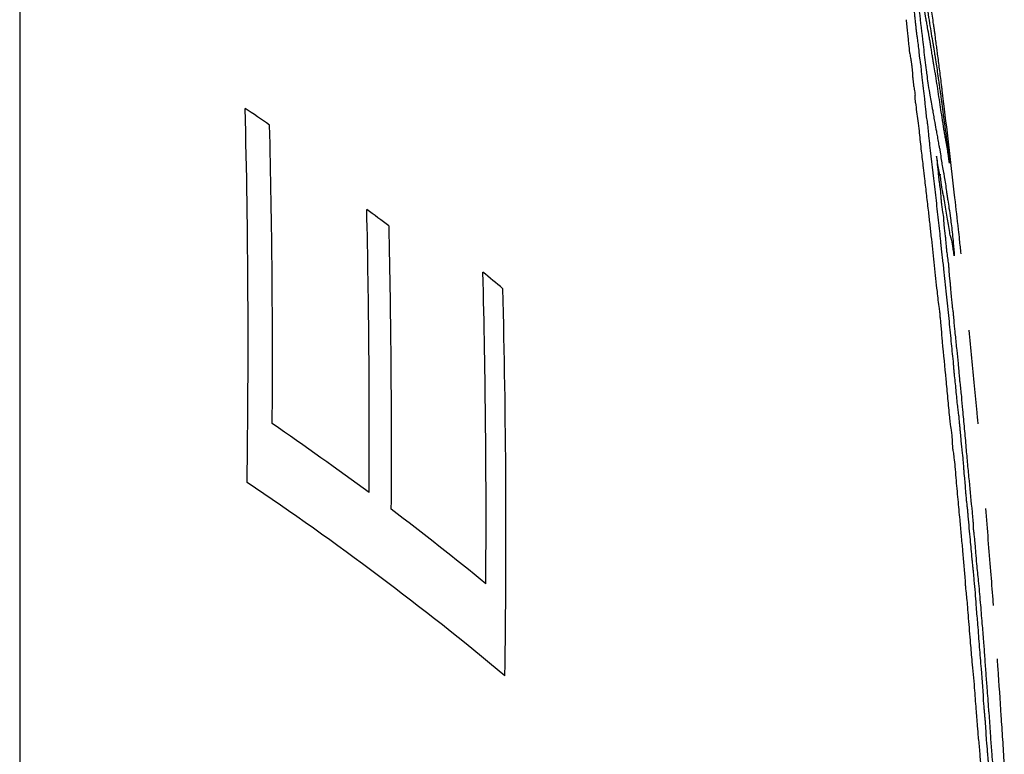
# Model space of a CAD drawing. Units: millimetres. Extents: x 346 to 2467, y 104 to 2517.
# Drawn here: x 563 to 565, y 168 to 170 of the extents above; entities that cross this region are included whole.
import ezdxf

# ---------------------------------------------------------------- set-up
doc = ezdxf.new("R2010")
doc.units = ezdxf.units.MM

msp = doc.modelspace()

# ---------------------------------------------------------------- linework, layer by layer
at = {"color": 7, "linetype": 'Continuous', "lineweight": 25}
msp.add_line((562.7385, 178.8715), (562.7385, 154.0343), dxfattribs=at)
at = {"color": 7, "linetype": 'Continuous', "lineweight": 25, "flags": 128}
msp.add_lwpolyline([(565.3783, 168.6908), (565.3781, 168.6928), (565.378, 168.6948), (565.3778, 168.6969), (565.3776, 168.6989), (565.3775, 168.7009), (565.3773, 168.703), (565.3772, 168.705), (565.377, 168.707)], dxfattribs=at)
at = {"color": 7, "linetype": 'Continuous', "lineweight": 25}
for centre, radius, start, end in [((554.5506, 169.7737), 10.6197, 1.5134, 1.62278), ((557.9289, 162.0251), 9.6751, 55.44914, 55.92422), ((537.7897, 169.4051), 25.5679, 359.14689, 1.42053), ((537.7999, 169.3641), 25.6238, 359.5974, 1.40804), ((558.7479, 163.0829), 8.3047, 53.0539, 53.57229), ((537.813, 169.1725), 25.8731, 359.611, 1.31212), ((537.8157, 169.1263), 25.9307, 359.61402, 1.3121), ((559.5285, 164.1558), 7.0373, 50.03933, 50.61181), ((537.8423, 168.929), 26.1604, 359.60658, 1.45802), ((537.845, 168.8831), 26.2117, 359.1619, 1.45748), ((558.3462, 161.7903), 8.9689, 53.46538, 55.52471), ((558.7452, 162.1537), 8.2737, 50.08575, 56.14245), ((559.1345, 162.8434), 7.6534, 50.50546, 52.94918), ((535.7961, 166.4529), 29.6667, 4.50577, 4.83625), ((535.7961, 166.4529), 29.6667, 4.35759, 4.50577)]:
    msp.add_arc(centre, radius, start, end, dxfattribs=at)
for points, knots in [([(565.1901, 170.3576), (565.1917, 170.3492), (565.196, 170.3267), (565.2052, 170.2677), (565.211, 170.2326), (565.2139, 170.215)], [0, 0, 0, 0, 0.227372, 0.613637, 1, 1, 1, 1]), ([(565.2159, 170.2676), (565.214, 170.2818), (565.211, 170.3031), (565.2069, 170.3318), (565.205, 170.3454), (565.204, 170.3522)], [0, 0, 0, 0, 0.500021, 0.749943, 1, 1, 1, 1]), ([(565.1585, 170.3325), (565.1591, 170.3291), (565.1603, 170.3222), (565.1622, 170.3088), (565.1637, 170.2956), (565.165, 170.2834), (565.1659, 170.2757), (565.1663, 170.2718)], [0, 0, 0, 0, 0.193476, 0.388617, 0.613202, 0.806322, 1, 1, 1, 1]), ([(565.1756, 170.3126), (565.179, 170.2837), (565.1844, 170.237), (565.1912, 170.1797), (565.1954, 170.1462), (565.1984, 170.1231), (565.2017, 170.0988), (565.2057, 170.0733), (565.2094, 170.0549), (565.212, 170.041), (565.2135, 170.0332)], [0, 0, 0, 0, 0.281592, 0.455665, 0.542621, 0.596182, 0.673138, 0.773172, 0.874637, 1, 1, 1, 1]), ([(565.1996, 170.2582), (565.1988, 170.2628), (565.1972, 170.2721), (565.1945, 170.2858), (565.1921, 170.2996), (565.1906, 170.3085)], [0, 0, 0, 0, 0.266304, 0.531691, 1, 1, 1, 1]), ([(565.1412, 170.2795), (565.1418, 170.2737), (565.1428, 170.2649), (565.144, 170.2532), (565.1447, 170.2473), (565.145, 170.2444)], [0, 0, 0, 0, 0.499996, 0.749998, 1, 1, 1, 1]), ([(565.1663, 170.2718), (565.1666, 170.2686), (565.1673, 170.2622), (565.1683, 170.2525), (565.1696, 170.2422), (565.1705, 170.2357), (565.171, 170.2325)], [0, 0, 0, 0, 0.260273, 0.510159, 0.762414, 1, 1, 1, 1]), ([(565.2173, 170.2579), (565.2172, 170.2588), (565.2169, 170.2606), (565.2166, 170.2626), (565.2162, 170.2657), (565.2159, 170.2676)], [0, 0, 0, 0, 0.286133, 0.571241, 1, 1, 1, 1]), ([(565.145, 170.2444), (565.1455, 170.2392), (565.1466, 170.2289), (565.1485, 170.2108), (565.1499, 170.1977), (565.1507, 170.1898)], [0, 0, 0, 0, 0.283206, 0.566412, 1, 1, 1, 1]), ([(565.2084, 170.2083), (565.2076, 170.2125), (565.2062, 170.221), (565.2034, 170.2366), (565.2011, 170.2496), (565.1996, 170.2582)], [0, 0, 0, 0, 0.252123, 0.5041541, 1, 1, 1, 1]), ([(565.2189, 170.2465), (565.2188, 170.2473), (565.2185, 170.2494), (565.2181, 170.2523), (565.2177, 170.255), (565.2175, 170.2569), (565.2173, 170.2579)], [0, 0, 0, 0, 0.120984, 0.311428, 0.654193, 1, 1, 1, 1]), ([(565.2275, 170.1815), (565.2267, 170.1873), (565.2252, 170.1987), (565.2234, 170.2124), (565.2212, 170.229), (565.2195, 170.242), (565.2189, 170.2465)], [0, 0, 0, 0, 0.283734, 0.565348, 0.850441, 1, 1, 1, 1]), ([(565.171, 170.2325), (565.1717, 170.2273), (565.1734, 170.2154), (565.1752, 170.2009), (565.1761, 170.1918), (565.1763, 170.1896), (565.1763, 170.189)], [0, 0, 0, 0, 0.355294, 0.808131, 0.939639, 1, 1, 1, 1]), ([(565.2139, 170.215), (565.2139, 170.2148), (565.214, 170.2144), (565.2141, 170.2139), (565.2142, 170.2138), (565.2142, 170.214), (565.2143, 170.2139), (565.2145, 170.2134), (565.2145, 170.2133)], [0, 0, 0, 0, 0.05123, 0.118679, 0.317686, 0.656528, 0.944457, 1, 1, 1, 1]), ([(565.2145, 170.2133), (565.2149, 170.211), (565.2154, 170.2085), (565.2162, 170.2029), (565.2164, 170.2021), (565.2164, 170.2018), (565.2164, 170.2017), (565.2164, 170.2016), (565.2165, 170.2012), (565.2167, 170.1995), (565.2177, 170.1931), (565.2199, 170.1781), (565.2238, 170.1522), (565.2275, 170.1288), (565.231, 170.1031), (565.2323, 170.0934), (565.2332, 170.0865), (565.2337, 170.0836), (565.2339, 170.0825), (565.234, 170.0819), (565.2341, 170.081), (565.2347, 170.0771), (565.2363, 170.0664), (565.2392, 170.0452), (565.2428, 170.0169), (565.245, 169.9984), (565.246, 169.9904)], [0, 0, 0, 0, 0.066441, 0.073905, 0.075766, 0.076696, 0.076929, 0.077161, 0.078091, 0.081812, 0.096697, 0.156397, 0.275948, 0.500488, 0.556689, 0.584735, 0.612785, 0.62656, 0.633398, 0.634253, 0.637671, 0.651344, 0.706175, 0.814526, 0.919149, 1, 1, 1, 1]), ([(565.1507, 170.1898), (565.1516, 170.1854), (565.1531, 170.1776), (565.1552, 170.1652), (565.1566, 170.1545), (565.1577, 170.1449), (565.1582, 170.1383), (565.1584, 170.1349), (565.1585, 170.134)], [0, 0, 0, 0, 0.286598, 0.497962, 0.640083, 0.783016, 0.943577, 1, 1, 1, 1]), ([(565.1763, 170.189), (565.1764, 170.1876), (565.1766, 170.1852), (565.1769, 170.1813), (565.1774, 170.1776), (565.1779, 170.1738), (565.1788, 170.1684), (565.1796, 170.1641), (565.1804, 170.1596), (565.1808, 170.1569), (565.1812, 170.1544), (565.1814, 170.1522), (565.1815, 170.1506), (565.1816, 170.1497), (565.1816, 170.1494)], [0, 0, 0, 0, 0.121811, 0.210681, 0.280225, 0.349786, 0.459769, 0.683714, 0.757737, 0.832623, 0.874131, 0.915645, 0.978494, 1, 1, 1, 1]), ([(565.2126, 170.1812), (565.2123, 170.1834), (565.2115, 170.1879), (565.21, 170.1978), (565.209, 170.2042), (565.2084, 170.2083)], [0, 0, 0, 0, 0.26848, 0.535918, 1, 1, 1, 1]), ([(565.2204, 170.1351), (565.2191, 170.1426), (565.2172, 170.1539), (565.2146, 170.1692), (565.2133, 170.1772), (565.2126, 170.1812)], [0, 0, 0, 0, 0.4999382, 0.7499133, 1, 1, 1, 1]), ([(565.238, 170.0977), (565.2371, 170.1052), (565.2353, 170.12), (565.2318, 170.1475), (565.2292, 170.168), (565.2275, 170.1815)], [0, 0, 0, 0, 0.251202, 0.502304, 1, 1, 1, 1]), ([(565.1585, 170.134), (565.1587, 170.1301), (565.1591, 170.124), (565.1602, 170.113), (565.1615, 170.1021), (565.1636, 170.0891), (565.1652, 170.0798), (565.1661, 170.0744)], [0, 0, 0, 0, 0.234318, 0.368794, 0.50368, 0.710897, 1, 1, 1, 1]), ([(565.1816, 170.1494), (565.1819, 170.1456), (565.1824, 170.1378), (565.1845, 170.118), (565.1878, 170.0933), (565.1899, 170.0741), (565.191, 170.0645)], [0, 0, 0, 0, 0.174438, 0.34908, 0.6759, 1, 1, 1, 1]), ([(565.2217, 170.1276), (565.2216, 170.1284), (565.2213, 170.1299), (565.2209, 170.1321), (565.2206, 170.134), (565.2204, 170.1351)], [0, 0, 0, 0, 0.266259, 0.531435, 1, 1, 1, 1]), ([(565.2389, 170.0151), (565.2375, 170.0239), (565.2348, 170.0414), (565.2291, 170.0796), (565.2246, 170.1084), (565.2217, 170.1276)], [0, 0, 0, 0, 0.251323, 0.502526, 1, 1, 1, 1]), ([(565.2436, 170.0526), (565.243, 170.0576), (565.2417, 170.0677), (565.2401, 170.0809), (565.2388, 170.0914), (565.2383, 170.0959), (565.238, 170.0977)], [0, 0, 0, 0, 0.325456, 0.649401, 0.856459, 1, 1, 1, 1]), ([(565.1666, 170.0542), (565.1677, 170.046), (565.1698, 170.0297), (565.1732, 170.0046), (565.1757, 169.985), (565.1768, 169.9743), (565.177, 169.9725)], [0, 0, 0, 0, 0.299331, 0.598431, 0.933164, 1, 1, 1, 1]), ([(565.191, 170.0645), (565.1915, 170.0596), (565.1925, 170.0498), (565.1943, 170.0336), (565.1955, 170.0223), (565.1961, 170.016)], [0, 0, 0, 0, 0.30581, 0.611468, 1, 1, 1, 1]), ([(565.2834, 169.7105), (565.2802, 169.739), (565.2723, 169.8103), (565.2591, 169.9244), (565.2488, 170.0098), (565.2436, 170.0526)], [0, 0, 0, 0, 0.249994, 0.624994, 1, 1, 1, 1]), ([(565.2135, 170.0332), (565.2144, 170.0274), (565.2163, 170.0157), (565.2197, 169.9961), (565.222, 169.9844), (565.2234, 169.9768)], [0, 0, 0, 0, 0.262452, 0.524879, 1, 1, 1, 1]), ([(565.1961, 170.016), (565.197, 170.0106), (565.1984, 170.0016), (565.2003, 169.9865), (565.2016, 169.9737), (565.2022, 169.9665), (565.2025, 169.9629)], [0, 0, 0, 0, 0.3272129, 0.5490381, 0.7709401, 1, 1, 1, 1]), ([(565.2487, 169.9546), (565.248, 169.959), (565.2465, 169.9677), (565.2434, 169.986), (565.2407, 170.0036), (565.2389, 170.0151)], [0, 0, 0, 0, 0.256136, 0.512324, 1, 1, 1, 1]), ([(565.177, 169.9725), (565.1778, 169.9644), (565.1794, 169.9482), (565.1831, 169.9165), (565.1859, 169.8932), (565.1877, 169.8781)], [0, 0, 0, 0, 0.261923, 0.523503, 1, 1, 1, 1]), ([(565.2234, 169.9768), (565.2243, 169.9718), (565.2261, 169.9619), (565.2289, 169.9446), (565.2311, 169.9329), (565.2319, 169.9308), (565.2322, 169.9301)], [0, 0, 0, 0, 0.2802559, 0.5587943, 0.8401939, 1, 1, 1, 1]), ([(565.246, 169.9904), (565.2467, 169.9854), (565.2481, 169.9755), (565.2507, 169.9571), (565.2526, 169.9434), (565.2537, 169.9348)], [0, 0, 0, 0, 0.268882, 0.537764, 1, 1, 1, 1]), ([(565.2025, 169.9629), (565.2026, 169.9618), (565.2028, 169.9587), (565.2036, 169.9527), (565.2044, 169.946), (565.2049, 169.9417), (565.2052, 169.9395)], [0, 0, 0, 0, 0.148231, 0.453336, 0.726717, 1, 1, 1, 1]), ([(565.2527, 169.9345), (565.2523, 169.9365), (565.2516, 169.9406), (565.2505, 169.9447), (565.2494, 169.9508), (565.2487, 169.9546)], [0, 0, 0, 0, 0.265874, 0.531124, 1, 1, 1, 1]), ([(565.2052, 169.9395), (565.2098, 169.8993), (565.2169, 169.8391), (565.2259, 169.7587), (565.2303, 169.7185), (565.2325, 169.6983)], [0, 0, 0, 0, 0.499993, 0.749992, 1, 1, 1, 1]), ([(565.2322, 169.9301), (565.2323, 169.9299), (565.2324, 169.9295), (565.2327, 169.9275), (565.2332, 169.9245), (565.2335, 169.922), (565.2337, 169.9206)], [0, 0, 0, 0, 0.1419217, 0.3798107, 0.6551975, 1, 1, 1, 1]), ([(565.2337, 169.9206), (565.2357, 169.9064), (565.2397, 169.8772), (565.242, 169.8716), (565.2461, 169.8461), (565.2489, 169.8272), (565.2509, 169.8133)], [0, 0, 0, 0, 0.271635, 0.561571, 0.676749, 1, 1, 1, 1]), ([(565.2566, 169.9071), (565.2562, 169.91), (565.2554, 169.9159), (565.254, 169.9264), (565.2532, 169.9314), (565.2527, 169.9345)], [0, 0, 0, 0, 0.275639, 0.551469, 1, 1, 1, 1]), ([(565.2537, 169.9348), (565.2543, 169.9309), (565.2552, 169.9241), (565.2565, 169.9129), (565.2575, 169.9048), (565.2581, 169.8992), (565.2585, 169.8957), (565.2586, 169.8944), (565.2586, 169.8939)], [0, 0, 0, 0, 0.329257, 0.573375, 0.730043, 0.847747, 0.944728, 1, 1, 1, 1]), ([(565.2336, 169.8607), (565.2336, 169.8594), (565.2334, 169.857), (565.2326, 169.8586), (565.2311, 169.8662), (565.2285, 169.8823), (565.2255, 169.9009), (565.2241, 169.9071), (565.2235, 169.9095)], [0, 0, 0, 0, 0.132842, 0.239982, 0.347013, 0.574341, 0.834853, 1, 1, 1, 1]), ([(565.2235, 169.9095), (565.2241, 169.9042), (565.2259, 169.8893), (565.2275, 169.8711), (565.2293, 169.8533), (565.2308, 169.8402), (565.232, 169.8313), (565.2327, 169.8268), (565.2329, 169.8255)], [0, 0, 0, 0, 0.179038, 0.50469, 0.680103, 0.812394, 0.944793, 1, 1, 1, 1]), ([(565.2586, 169.8939), (565.2587, 169.8929), (565.2589, 169.8913), (565.2589, 169.8905), (565.2587, 169.8917), (565.2579, 169.897), (565.2571, 169.9028), (565.2566, 169.9071)], [0, 0, 0, 0, 0.155217, 0.276181, 0.397864, 0.551548, 1, 1, 1, 1]), ([(565.1877, 169.8781), (565.1889, 169.8681), (565.1919, 169.8429), (565.1964, 169.8027), (565.1999, 169.7725), (565.2017, 169.7574)], [0, 0, 0, 0, 0.249937, 0.624917, 1, 1, 1, 1]), ([(565.2434, 169.7999), (565.2429, 169.8016), (565.2419, 169.805), (565.2391, 169.821), (565.2363, 169.841), (565.2343, 169.8556), (565.2336, 169.8607)], [0, 0, 0, 0, 0.2386267, 0.4781555, 0.8157512, 1, 1, 1, 1]), ([(565.2329, 169.8255), (565.233, 169.825), (565.2332, 169.8236), (565.2336, 169.8197), (565.2341, 169.8151), (565.2345, 169.811), (565.2346, 169.8095), (565.2346, 169.8091)], [0, 0, 0, 0, 0.092606, 0.263335, 0.655401, 0.897708, 1, 1, 1, 1]), ([(565.2509, 169.8133), (565.2514, 169.8099), (565.2526, 169.8031), (565.2549, 169.7867), (565.2566, 169.7756), (565.2576, 169.7687)], [0, 0, 0, 0, 0.274946, 0.547882, 1, 1, 1, 1]), ([(565.2346, 169.8091), (565.2349, 169.8048), (565.2354, 169.7981), (565.2365, 169.7861), (565.2378, 169.7748), (565.2398, 169.76), (565.2413, 169.7503), (565.2423, 169.744)], [0, 0, 0, 0, 0.229127, 0.360386, 0.492034, 0.673866, 1, 1, 1, 1]), ([(565.2453, 169.7892), (565.2451, 169.7906), (565.2446, 169.7935), (565.2441, 169.797), (565.2436, 169.7992), (565.2435, 169.7997), (565.2434, 169.7999)], [0, 0, 0, 0, 0.313798, 0.600658, 0.889027, 1, 1, 1, 1]), ([(565.2595, 169.7024), (565.2583, 169.7097), (565.256, 169.7242), (565.2516, 169.7488), (565.2478, 169.7732), (565.2453, 169.7892)], [0, 0, 0, 0, 0.25754, 0.514691, 1, 1, 1, 1]), ([(565.2017, 169.7574), (565.2031, 169.7452), (565.2059, 169.7208), (565.211, 169.6725), (565.2149, 169.6364), (565.2175, 169.6125)], [0, 0, 0, 0, 0.253009, 0.505737, 1, 1, 1, 1]), ([(565.2576, 169.7687), (565.2589, 169.7598), (565.261, 169.7458), (565.2643, 169.7206), (565.2669, 169.6971), (565.2698, 169.668), (565.2712, 169.6502), (565.2721, 169.6389)], [0, 0, 0, 0, 0.25461, 0.402671, 0.551992, 0.715522, 1, 1, 1, 1]), ([(565.2423, 169.744), (565.2426, 169.7392), (565.243, 169.7324), (565.2439, 169.721), (565.2448, 169.7128), (565.2456, 169.7062), (565.2464, 169.7004), (565.2471, 169.6957), (565.2476, 169.691), (565.2478, 169.6887), (565.2479, 169.6876), (565.2479, 169.6873)], [0, 0, 0, 0, 0.322886, 0.453754, 0.586039, 0.698754, 0.76438, 0.89628, 0.940518, 0.985105, 1, 1, 1, 1]), ([(565.2906, 169.6448), (565.2899, 169.6511), (565.2885, 169.6637), (565.2861, 169.6855), (565.2844, 169.7012), (565.2834, 169.7105)], [0, 0, 0, 0, 0.287262, 0.574514, 1, 1, 1, 1]), ([(565.2325, 169.6983), (565.233, 169.6936), (565.234, 169.684), (565.2354, 169.6687), (565.2364, 169.6578), (565.237, 169.6516)], [0, 0, 0, 0, 0.298852, 0.5959289, 1, 1, 1, 1]), ([(565.2479, 169.6873), (565.2483, 169.6829), (565.2488, 169.675), (565.2502, 169.6609), (565.252, 169.6451), (565.2542, 169.629), (565.2557, 169.6181), (565.2565, 169.6129)], [0, 0, 0, 0, 0.196987, 0.354381, 0.511845, 0.765168, 1, 1, 1, 1]), ([(565.2638, 169.6863), (565.2634, 169.6872), (565.2627, 169.689), (565.2617, 169.6917), (565.2606, 169.6961), (565.2597, 169.7012), (565.2595, 169.7024)], [0, 0, 0, 0, 0.300825, 0.60162, 0.90483, 1, 1, 1, 1]), ([(565.2721, 169.6389), (565.2719, 169.6398), (565.2716, 169.641), (565.2712, 169.643), (565.2707, 169.6463), (565.2695, 169.6559), (565.2678, 169.6677), (565.2656, 169.6804), (565.2645, 169.684), (565.2638, 169.6863)], [0, 0, 0, 0, 0.1057137, 0.1393968, 0.1622719, 0.2532169, 0.4354127, 0.6537049, 1, 1, 1, 1]), ([(565.237, 169.6516), (565.2376, 169.6465), (565.2389, 169.6361), (565.241, 169.6202), (565.2422, 169.6087), (565.2428, 169.6029)], [0, 0, 0, 0, 0.317062, 0.652653, 1, 1, 1, 1]), ([(565.2175, 169.6125), (565.2188, 169.6008), (565.2214, 169.5773), (565.2255, 169.5384), (565.2292, 169.5058), (565.2318, 169.4876), (565.2324, 169.4832)], [0, 0, 0, 0, 0.266956, 0.533591, 0.887993, 1, 1, 1, 1]), ([(565.2428, 169.6029), (565.244, 169.5916), (565.2462, 169.5691), (565.251, 169.5243), (565.2545, 169.4911), (565.2569, 169.4691)], [0, 0, 0, 0, 0.25315, 0.506161, 1, 1, 1, 1]), ([(565.2565, 169.6129), (565.2568, 169.6084), (565.2573, 169.6007), (565.2578, 169.5923), (565.2581, 169.587), (565.2583, 169.5841), (565.2585, 169.5818), (565.2587, 169.58), (565.2588, 169.5792), (565.2588, 169.5788), (565.2589, 169.5787)], [0, 0, 0, 0, 0.40921, 0.693162, 0.798061, 0.868787, 0.941482, 0.970025, 0.992542, 1, 1, 1, 1]), ([(565.2589, 169.5787), (565.2593, 169.5753), (565.2601, 169.5686), (565.2613, 169.5571), (565.2624, 169.5434), (565.2633, 169.5329), (565.2639, 169.5261)], [0, 0, 0, 0, 0.193578, 0.388367, 0.606651, 1, 1, 1, 1]), ([(565.2639, 169.5261), (565.2641, 169.5234), (565.2646, 169.5183), (565.2653, 169.5118), (565.2658, 169.507), (565.2661, 169.5044), (565.2662, 169.5034), (565.2663, 169.5031)], [0, 0, 0, 0, 0.349333, 0.658669, 0.831885, 0.955028, 1, 1, 1, 1]), ([(565.2663, 169.5031), (565.2668, 169.4993), (565.2678, 169.4926), (565.2691, 169.4808), (565.2704, 169.4668), (565.2711, 169.4575), (565.2715, 169.4513)], [0, 0, 0, 0, 0.248866, 0.437217, 0.625248, 1, 1, 1, 1]), ([(565.2324, 169.4832), (565.2324, 169.4829), (565.2325, 169.4823), (565.2327, 169.4804), (565.2329, 169.4778), (565.233, 169.4749), (565.2332, 169.4727), (565.2334, 169.4714), (565.2334, 169.4707), (565.2334, 169.4706)], [0, 0, 0, 0, 0.06104, 0.145567, 0.429546, 0.705418, 0.854391, 0.955181, 1, 1, 1, 1]), ([(565.2334, 169.4706), (565.234, 169.4659), (565.2353, 169.455), (565.2366, 169.4386), (565.2377, 169.4224), (565.2387, 169.4111), (565.2392, 169.4055)], [0, 0, 0, 0, 0.209907, 0.491857, 0.744788, 1, 1, 1, 1]), ([(565.2569, 169.4691), (565.258, 169.4588), (565.2601, 169.4382), (565.2636, 169.3996), (565.2667, 169.371), (565.2686, 169.3528)], [0, 0, 0, 0, 0.265048, 0.5288636, 1, 1, 1, 1]), ([(565.2715, 169.4513), (565.2717, 169.4497), (565.272, 169.4459), (565.2727, 169.4391), (565.2735, 169.4317), (565.274, 169.4267), (565.2743, 169.4242)], [0, 0, 0, 0, 0.1821248, 0.4503572, 0.7252502, 1, 1, 1, 1]), ([(565.3369, 169.183), (565.3367, 169.1855), (565.3363, 169.1896), (565.3354, 169.1992), (565.3322, 169.2329), (565.3248, 169.3119), (565.3173, 169.3868), (565.3123, 169.4374)], [0, 0, 0, 0, 0.034354, 0.05599, 0.127961, 0.411211, 1, 1, 1, 1]), ([(565.2743, 169.4242), (565.275, 169.4173), (565.2764, 169.4036), (565.2792, 169.378), (565.281, 169.3589), (565.2822, 169.3467)], [0, 0, 0, 0, 0.265493, 0.530462, 1, 1, 1, 1]), ([(565.2392, 169.4055), (565.2425, 169.3715), (565.2475, 169.3205), (565.254, 169.2525), (565.2572, 169.2185), (565.2588, 169.2015)], [0, 0, 0, 0, 0.499889, 0.749937, 1, 1, 1, 1]), ([(565.2686, 169.3528), (565.2687, 169.3517), (565.269, 169.3488), (565.2696, 169.3416), (565.2701, 169.3347), (565.2706, 169.3275), (565.2709, 169.3235), (565.2712, 169.3206), (565.2713, 169.3196), (565.2713, 169.3193)], [0, 0, 0, 0, 0.090928, 0.243194, 0.615099, 0.762258, 0.910499, 0.966243, 1, 1, 1, 1]), ([(565.2822, 169.3467), (565.2828, 169.3404), (565.2838, 169.3289), (565.285, 169.3145), (565.2861, 169.3039), (565.2867, 169.2981), (565.287, 169.2956), (565.2871, 169.295)], [0, 0, 0, 0, 0.360496, 0.666452, 0.837006, 0.958137, 1, 1, 1, 1]), ([(565.2713, 169.3193), (565.2722, 169.3121), (565.2747, 169.2904), (565.2773, 169.26), (565.2803, 169.2319), (565.2821, 169.217), (565.2831, 169.2105), (565.2835, 169.2081)], [0, 0, 0, 0, 0.192316, 0.582827, 0.759383, 0.909204, 1, 1, 1, 1]), ([(565.2871, 169.295), (565.2878, 169.2892), (565.2892, 169.2775), (565.2917, 169.2518), (565.2933, 169.2335), (565.2943, 169.2216)], [0, 0, 0, 0, 0.260295, 0.520401, 1, 1, 1, 1]), ([(565.2588, 169.2015), (565.2591, 169.1981), (565.26, 169.1895), (565.2613, 169.1796), (565.2621, 169.1746), (565.2623, 169.1732)], [0, 0, 0, 0, 0.324692, 0.816942, 1, 1, 1, 1]), ([(565.2835, 169.2081), (565.2836, 169.2077), (565.2837, 169.2068), (565.284, 169.2036), (565.2845, 169.1985), (565.285, 169.1919), (565.2854, 169.1874), (565.2856, 169.1851)], [0, 0, 0, 0, 0.060947, 0.148502, 0.420703, 0.710406, 1, 1, 1, 1]), ([(565.2943, 169.2216), (565.2959, 169.2045), (565.2983, 169.1788), (565.3014, 169.1446), (565.3029, 169.1274), (565.3036, 169.1189)], [0, 0, 0, 0, 0.500004, 0.749959, 1, 1, 1, 1]), ([(565.2623, 169.1732), (565.263, 169.1693), (565.2639, 169.1637), (565.2651, 169.1536), (565.2658, 169.1453), (565.2665, 169.133), (565.2668, 169.125), (565.2669, 169.1194)], [0, 0, 0, 0, 0.262304, 0.378147, 0.494447, 0.649816, 1, 1, 1, 1]), ([(565.2856, 169.1851), (565.286, 169.1815), (565.2867, 169.1742), (565.288, 169.1603), (565.2889, 169.15), (565.2894, 169.1433)], [0, 0, 0, 0, 0.261355, 0.522581, 1, 1, 1, 1]), ([(565.2894, 169.1433), (565.2899, 169.1378), (565.2908, 169.127), (565.293, 169.1074), (565.295, 169.0891), (565.2967, 169.0701), (565.2974, 169.0595), (565.2976, 169.0542), (565.2976, 169.0524)], [0, 0, 0, 0, 0.171944, 0.340919, 0.643919, 0.785372, 0.927645, 1, 1, 1, 1]), ([(565.2669, 169.1194), (565.2676, 169.1159), (565.269, 169.1087), (565.2714, 169.0901), (565.2739, 169.0655), (565.2754, 169.0472), (565.2763, 169.0371)], [0, 0, 0, 0, 0.203784, 0.408289, 0.674171, 1, 1, 1, 1]), ([(565.3036, 169.1189), (565.305, 169.1038), (565.3076, 169.0736), (565.3132, 169.0146), (565.3174, 168.9721), (565.3202, 168.9441)], [0, 0, 0, 0, 0.254462, 0.50876, 1, 1, 1, 1]), ([(565.2763, 169.0371), (565.2771, 169.0273), (565.2787, 169.0076), (565.2814, 168.9788), (565.284, 168.9507), (565.2857, 168.9324), (565.2866, 168.9232)], [0, 0, 0, 0, 0.25795, 0.515679, 0.757807, 1, 1, 1, 1]), ([(565.2976, 169.0524), (565.2976, 169.0524), (565.2977, 169.0524), (565.2977, 169.0522), (565.2977, 169.0519), (565.2978, 169.0508), (565.2981, 169.0486), (565.2985, 169.0455), (565.2989, 169.0427), (565.299, 169.0411), (565.2991, 169.0408)], [0, 0, 0, 0, 0.00655, 0.014602, 0.028586, 0.075211, 0.29715, 0.643778, 0.932511, 1, 1, 1, 1]), ([(565.2991, 169.0408), (565.2994, 169.0376), (565.3, 169.0319), (565.3006, 169.0251), (565.301, 169.0204), (565.3012, 169.0175), (565.3013, 169.0162), (565.3013, 169.0159)], [0, 0, 0, 0, 0.385593, 0.676174, 0.808803, 0.942862, 1, 1, 1, 1]), ([(565.3013, 169.0159), (565.3014, 169.0138), (565.3015, 169.0099), (565.3019, 169.0027), (565.3027, 168.9938), (565.3038, 168.9839), (565.3045, 168.9764), (565.3049, 168.9727)], [0, 0, 0, 0, 0.183429, 0.336022, 0.488701, 0.74237, 1, 1, 1, 1]), ([(565.3049, 168.9727), (565.3054, 168.9685), (565.3063, 168.9599), (565.3076, 168.9488), (565.3085, 168.9394), (565.3089, 168.9344), (565.3091, 168.9328)], [0, 0, 0, 0, 0.31351, 0.648547, 0.883439, 1, 1, 1, 1]), ([(565.3091, 168.9328), (565.3099, 168.9218), (565.3117, 168.9001), (565.3155, 168.8626), (565.3179, 168.8346), (565.3194, 168.8172)], [0, 0, 0, 0, 0.277837, 0.552336, 1, 1, 1, 1]), ([(565.3202, 168.9441), (565.3209, 168.9376), (565.3219, 168.9271), (565.3229, 168.9134), (565.3233, 168.905), (565.3235, 168.9001), (565.3236, 168.8977)], [0, 0, 0, 0, 0.399661, 0.63621, 0.816994, 1, 1, 1, 1]), ([(565.2866, 168.9232), (565.2879, 168.9092), (565.2905, 168.881), (565.2957, 168.8261), (565.299, 168.7844), (565.3011, 168.7569)], [0, 0, 0, 0, 0.255074, 0.510042, 1, 1, 1, 1]), ([(565.3236, 168.8977), (565.3241, 168.8935), (565.325, 168.885), (565.3261, 168.8748), (565.327, 168.8664), (565.3274, 168.8612), (565.3276, 168.8586), (565.3277, 168.8576)], [0, 0, 0, 0, 0.3135035, 0.6457524, 0.8173294, 0.93299, 1, 1, 1, 1]), ([(565.3277, 168.8576), (565.3283, 168.8495), (565.3296, 168.8311), (565.333, 168.7968), (565.3354, 168.7725), (565.337, 168.7575)], [0, 0, 0, 0, 0.229757, 0.523382, 1, 1, 1, 1]), ([(565.3194, 168.8172), (565.3195, 168.8163), (565.3198, 168.8131), (565.3204, 168.8082), (565.3209, 168.8039), (565.3211, 168.8016)], [0, 0, 0, 0, 0.16023, 0.533378, 1, 1, 1, 1]), ([(565.3211, 168.8016), (565.3215, 168.798), (565.3222, 168.7908), (565.3237, 168.7771), (565.3247, 168.7662), (565.3254, 168.7592)], [0, 0, 0, 0, 0.256349, 0.512667, 1, 1, 1, 1]), ([(565.3011, 168.7569), (565.3013, 168.754), (565.3017, 168.748), (565.3024, 168.7395), (565.303, 168.733), (565.3033, 168.7301), (565.3034, 168.7293)], [0, 0, 0, 0, 0.311602, 0.643252, 0.900005, 1, 1, 1, 1]), ([(565.3254, 168.7592), (565.3263, 168.7479), (565.3282, 168.7255), (565.331, 168.6874), (565.3334, 168.6572), (565.3351, 168.641), (565.3353, 168.6388)], [0, 0, 0, 0, 0.278155, 0.554128, 0.941703, 1, 1, 1, 1]), ([(565.337, 168.7575), (565.3379, 168.7479), (565.3397, 168.7286), (565.3431, 168.6901), (565.3455, 168.661), (565.3471, 168.6419)], [0, 0, 0, 0, 0.2552407, 0.510432, 1, 1, 1, 1]), ([(565.3034, 168.7293), (565.3042, 168.723), (565.3057, 168.7098), (565.3077, 168.6843), (565.3091, 168.6663), (565.3099, 168.6561)], [0, 0, 0, 0, 0.279558, 0.59285, 1, 1, 1, 1]), ([(565.3099, 168.6561), (565.3108, 168.6448), (565.3127, 168.6222), (565.3157, 168.5817), (565.3184, 168.5546), (565.32, 168.5382)], [0, 0, 0, 0, 0.283002, 0.565998, 1, 1, 1, 1]), ([(565.3353, 168.6388), (565.3367, 168.6185), (565.3395, 168.5779), (565.3456, 168.5071), (565.3493, 168.4547), (565.3515, 168.4223)], [0, 0, 0, 0, 0.279239, 0.555176, 1, 1, 1, 1]), ([(565.3471, 168.6419), (565.3478, 168.6339), (565.3491, 168.6179), (565.3516, 168.5882), (565.353, 168.5662), (565.354, 168.5523)], [0, 0, 0, 0, 0.270979, 0.542059, 1, 1, 1, 1]), ([(565.32, 168.5382), (565.3211, 168.5269), (565.3234, 168.5044), (565.3267, 168.4598), (565.3292, 168.4288), (565.3308, 168.4097)], [0, 0, 0, 0, 0.280005, 0.557043, 1, 1, 1, 1]), ([(565.354, 168.5523), (565.355, 168.5377), (565.357, 168.5089), (565.3609, 168.4625), (565.3633, 168.4283), (565.3646, 168.4083)], [0, 0, 0, 0, 0.298342, 0.590516, 1, 1, 1, 1]), ([(565.3907, 168.5199), (565.3905, 168.5225), (565.3901, 168.5278), (565.3894, 168.5382), (565.389, 168.5432), (565.3888, 168.5462)], [0, 0, 0, 0, 0.286493, 0.57282, 1, 1, 1, 1]), ([(565.4076, 168.2617), (565.4062, 168.2834), (565.4036, 168.3268), (565.398, 168.4128), (565.3936, 168.4772), (565.3907, 168.5199)], [0, 0, 0, 0, 0.252021, 0.504041, 1, 1, 1, 1]), ([(565.3308, 168.4097), (565.3314, 168.4021), (565.3327, 168.3871), (565.3344, 168.3612), (565.3359, 168.3416), (565.337, 168.3315), (565.3371, 168.3303)], [0, 0, 0, 0, 0.285875, 0.567981, 0.948676, 1, 1, 1, 1]), ([(565.3515, 168.4223), (565.3517, 168.4199), (565.3521, 168.414), (565.3529, 168.4053), (565.3535, 168.3989), (565.3537, 168.3957)], [0, 0, 0, 0, 0.256416, 0.626989, 1, 1, 1, 1]), ([(565.3537, 168.3957), (565.3539, 168.3938), (565.3543, 168.3898), (565.3548, 168.384), (565.3552, 168.3791), (565.3554, 168.3761), (565.3555, 168.3755)], [0, 0, 0, 0, 0.293611, 0.586331, 0.909995, 1, 1, 1, 1]), ([(565.3646, 168.4083), (565.365, 168.4055), (565.3657, 168.3998), (565.3668, 168.3865), (565.3681, 168.3669), (565.369, 168.352), (565.3695, 168.3425)], [0, 0, 0, 0, 0.182899, 0.367194, 0.59109, 1, 1, 1, 1]), ([(565.3555, 168.3755), (565.356, 168.3672), (565.3571, 168.3507), (565.359, 168.3224), (565.3608, 168.3006), (565.3619, 168.2889), (565.3621, 168.287)], [0, 0, 0, 0, 0.269821, 0.540136, 0.926001, 1, 1, 1, 1]), ([(565.3695, 168.3425), (565.3698, 168.3379), (565.3703, 168.3288), (565.3715, 168.3124), (565.3724, 168.3012), (565.3729, 168.2944)], [0, 0, 0, 0, 0.277666, 0.555625, 1, 1, 1, 1]), ([(565.3371, 168.3303), (565.3378, 168.3237), (565.3391, 168.3106), (565.3413, 168.2838), (565.3428, 168.2637), (565.3438, 168.2508)], [0, 0, 0, 0, 0.265873, 0.531062, 1, 1, 1, 1]), ([(565.3729, 168.2944), (565.3737, 168.2849), (565.3752, 168.2661), (565.3781, 168.2298), (565.3799, 168.2008), (565.3811, 168.1822)], [0, 0, 0, 0, 0.26271, 0.525587, 1, 1, 1, 1]), ([(565.3621, 168.287), (565.3623, 168.2846), (565.3628, 168.279), (565.3633, 168.2717), (565.3636, 168.2668), (565.3636, 168.2654), (565.3636, 168.265)], [0, 0, 0, 0, 0.3538369, 0.796564, 0.9281027, 1, 1, 1, 1])]:
    msp.add_open_spline(points, degree=3, knots=knots, dxfattribs=at)

doc.saveas('drawing.dxf')
